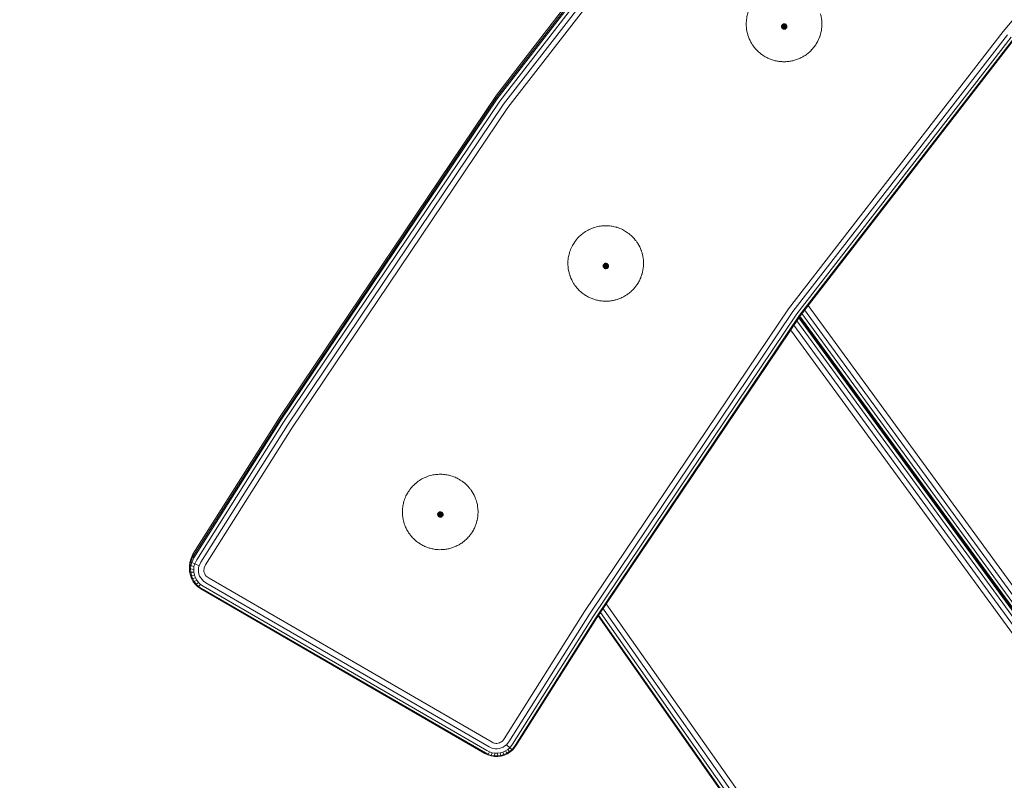
# Model space of a CAD drawing. Units: millimetres. Extents: x -2736 to 5003, y -854 to 10548.
# Drawn here: x 1172 to 1513, y 9595 to 9859 of the extents above; entities that cross this region are included whole.
import ezdxf

# ---------------------------------------------------------------- set-up
doc = ezdxf.new("R2010")
doc.units = ezdxf.units.MM
doc.layers.add('размер', color=92, linetype='Continuous', lineweight=15)
doc.styles.get("Standard").update_dxf_attribs({"font": 'txt.shx'})
doc.dimstyles.new('Размер М1.1', dxfattribs={"dimtxt": 300, "dimasz": 200, "dimexe": 1, "dimexo": 1, "dimgap": 50, "dimtad": 1, "dimdec": 0, "dimzin": 0, "dimtxsty": 'Standard', "dimcen": 2.5, "dimazin": 0, "dimtfac": 1, "dimtmove": 0, "dimatfit": 3, "dimfxl": 1, "dimtzin": 0, "dimarcsym": 0})

# ---------------------------------------------------------------- blocks, each defined once
blk = doc.blocks.new('*D6')
at = {"layer": 'Defpoints', "color": 0, "transparency": 16777216}
for p in [(-482.18, 10548.06), (2400.46, 10548.06), (1664.49, 8133.57)]:
    blk.add_point(p, dxfattribs=at)
at = {"layer": 'размер', "color": 0, "lineweight": -2, "transparency": 16777216}
for p, q in [((2399.46, 10548.06), (-483.18, 10548.06)), ((-482.18, 8333.57), (-482.18, 10348.06)), ((1663.49, 8133.57), (-483.18, 8133.57))]:
    blk.add_line(p, q, dxfattribs=at)
at = {"layer": 'размер', "color": 0, "transparency": 16777216}
for points in [[(-515.52, 10348.06), (-448.85, 10348.06), (-482.18, 10548.06)], [(-515.52, 8333.57), (-448.85, 8333.57), (-482.18, 8133.57)]]:
    blk.add_solid(points, dxfattribs=at)
at = {"layer": 'размер', "color": 0, "transparency": 16777216, "insert": (-632.18, 9340.82), "char_height": 200, "attachment_point": 5, "rotation": 90}
blk.add_mtext('2400', dxfattribs=at)

msp = doc.modelspace()

# ---------------------------------------------------------------- linework, layer by layer
at = {"color": 0, "linetype": 'Continuous', "lineweight": 0, "extrusion": (0, 1, -2.22045e-16)}
for p, q in [((1416.78, 9935.51), (1337.1, 9832.6)), ((1337.1, 9831.73), (1416.78, 9934.64)), ((1337.39, 9831.34), (1417.06, 9934.24)), ((1338.26, 9830.53), (1417.9, 9933.4)), ((1419.14, 9932.27), (1339.54, 9829.45)), ((1420.62, 9931.01), (1341.06, 9828.25)), ((1513.01, 9854.72), (1524.55, 9868.49)), ((1438.47, 9758.43), (1513.01, 9854.72)), ((1440.07, 9757.4), (1514.53, 9853.58)), ((1441.41, 9756.6), (1515.81, 9852.69)), ((1442.32, 9756.13), (1516.68, 9852.17)), ((1442.63, 9756.09), (1516.97, 9852.11)), ((1337.1, 9832.6), (1261.95, 9720.97)), ((1261.95, 9720.1), (1337.1, 9831.73)), ((1262.26, 9719.73), (1337.39, 9831.34)), ((1263.17, 9718.98), (1338.26, 9830.53)), ((1339.54, 9829.45), (1264.51, 9717.98)), ((1341.06, 9828.25), (1266.1, 9716.89)), ((1367.73, 9653.31), (1438.47, 9758.43)), ((1444.1, 9758), (1536.78, 9630.92)), ((1445.31, 9759.56), (1538.35, 9631.99)), ((1369.36, 9652.32), (1440.07, 9757.4)), ((1370.72, 9651.56), (1441.41, 9756.6)), ((1371.65, 9651.12), (1442.32, 9756.13)), ((1371.96, 9651.09), (1442.63, 9756.09)), ((1532.9, 9628.71), (1441.35, 9754.2)), ((1533.97, 9629.24), (1442.04, 9755.23)), ((1534.27, 9629.54), (1442.31, 9755.63)), ((1534.27, 9629.54), (1442.31, 9755.63)), ((1534.57, 9629.58), (1442.47, 9755.86)), ((1443.11, 9756.71), (1535.46, 9630.08)), ((1529.43, 9627.53), (1439.23, 9751.05)), ((1531.29, 9628.14), (1440.36, 9752.73)), ((1261.95, 9720.97), (1231.73, 9673.15)), ((1231.73, 9672.28), (1261.95, 9720.1)), ((1232.05, 9671.93), (1262.26, 9719.73)), ((1233.01, 9671.26), (1263.17, 9718.98)), ((1264.51, 9717.98), (1234.43, 9670.39)), ((1266.1, 9716.89), (1236.11, 9669.43)), ((1231.73, 9673.15), (1230.94, 9671.5)), ((1230.94, 9670.63), (1231.73, 9672.28)), ((1231.73, 9673.15), (1231.73, 9672.28)), ((1231.73, 9672.28), (1232.05, 9671.93)), ((1230.63, 9670.33), (1230.5, 9669.12)), ((1230.63, 9669.46), (1230.5, 9668.24)), ((1230.5, 9669.12), (1230.5, 9668.24)), ((1230.94, 9671.5), (1230.63, 9670.33)), ((1230.94, 9670.63), (1230.63, 9669.46)), ((1230.63, 9670.33), (1230.63, 9669.46)), ((1230.63, 9669.46), (1230.99, 9669.22)), ((1230.99, 9669.22), (1230.87, 9668.07)), ((1230.94, 9671.5), (1230.94, 9670.63)), ((1230.94, 9670.63), (1231.28, 9670.34)), ((1231.28, 9670.34), (1230.99, 9669.22)), ((1232.07, 9668.89), (1230.99, 9669.22)), ((1231.28, 9670.34), (1232.05, 9671.93)), ((1232.32, 9669.82), (1231.28, 9670.34)), ((1232.07, 9668.89), (1231.97, 9667.9)), ((1232.32, 9669.82), (1232.07, 9668.89)), ((1232.32, 9669.82), (1233.01, 9671.26)), ((1232.32, 9669.82), (1233.84, 9669.17)), ((1233.84, 9669.17), (1233.67, 9668.5)), ((1233.84, 9669.17), (1234.43, 9670.39)), ((1235.65, 9668.47), (1236.11, 9669.43)), ((1230.5, 9668.24), (1230.56, 9667.03)), ((1230.5, 9668.24), (1230.5, 9668.24)), ((1230.5, 9668.24), (1230.56, 9667.03)), ((1230.5, 9668.24), (1230.87, 9668.07)), ((1230.56, 9667.03), (1230.81, 9665.84)), ((1230.56, 9667.03), (1230.56, 9667.03)), ((1230.56, 9667.03), (1230.93, 9666.9)), ((1230.56, 9667.03), (1230.81, 9665.84)), ((1230.81, 9665.84), (1231.23, 9664.7)), ((1230.81, 9665.84), (1230.81, 9665.84)), ((1230.81, 9665.84), (1231.23, 9664.7)), ((1230.81, 9665.84), (1231.16, 9665.77)), ((1231.97, 9667.9), (1230.87, 9668.07)), ((1230.87, 9668.07), (1230.93, 9666.9)), ((1230.93, 9666.9), (1231.16, 9665.77)), ((1232.02, 9666.9), (1230.93, 9666.9)), ((1232.22, 9665.93), (1231.16, 9665.77)), ((1231.16, 9665.77), (1231.57, 9664.68)), ((1231.97, 9667.9), (1232.02, 9666.9)), ((1232.02, 9666.9), (1232.22, 9665.93)), ((1232.22, 9665.93), (1232.57, 9665)), ((1233.67, 9668.5), (1233.59, 9667.76)), ((1233.59, 9667.76), (1233.63, 9667.01)), ((1233.63, 9667.01), (1233.78, 9666.28)), ((1233.78, 9666.28), (1234.04, 9665.58)), ((1234.04, 9665.58), (1234.41, 9664.92)), ((1235.56, 9668.13), (1235.51, 9667.67)), ((1235.51, 9667.67), (1235.54, 9667.22)), ((1235.54, 9667.22), (1235.63, 9666.78)), ((1235.65, 9668.47), (1235.56, 9668.13)), ((1235.63, 9666.78), (1235.79, 9666.35)), ((1235.79, 9666.35), (1236.01, 9665.95)), ((1236.01, 9665.95), (1236.29, 9665.6)), ((1236.29, 9665.6), (1236.62, 9665.28)), ((1236.62, 9665.28), (1237.31, 9664.81)), ((1231.23, 9664.7), (1231.83, 9663.63)), ((1231.23, 9664.7), (1231.23, 9664.7)), ((1231.23, 9664.7), (1231.57, 9664.68)), ((1231.23, 9664.7), (1231.83, 9663.63)), ((1232.57, 9665), (1231.57, 9664.68)), ((1231.57, 9664.68), (1232.14, 9663.66)), ((1231.83, 9663.63), (1232.14, 9663.66)), ((1231.83, 9663.63), (1232.58, 9662.67)), ((1231.83, 9663.63), (1231.83, 9663.63)), ((1231.83, 9663.63), (1232.58, 9662.67)), ((1233.05, 9664.13), (1232.14, 9663.66)), ((1232.14, 9663.66), (1232.85, 9662.75)), ((1232.57, 9665), (1233.05, 9664.13)), ((1232.58, 9662.67), (1232.85, 9662.75)), ((1232.58, 9662.67), (1233.47, 9661.84)), ((1232.58, 9662.67), (1232.58, 9662.67)), ((1232.58, 9662.67), (1233.47, 9661.84)), ((1233.67, 9663.35), (1232.85, 9662.75)), ((1232.85, 9662.75), (1233.7, 9661.95)), ((1233.05, 9664.13), (1233.67, 9663.35)), ((1233.47, 9661.84), (1233.7, 9661.95)), ((1233.47, 9661.84), (1234.47, 9661.14)), ((1233.47, 9661.84), (1233.47, 9661.84)), ((1233.47, 9661.84), (1234.47, 9661.14)), ((1233.67, 9663.35), (1234.39, 9662.67)), ((1234.39, 9662.67), (1233.7, 9661.95)), ((1233.7, 9661.95), (1234.68, 9661.28)), ((1234.39, 9662.67), (1235.31, 9662.04)), ((1234.41, 9664.92), (1234.87, 9664.34)), ((1234.87, 9664.34), (1235.41, 9663.82)), ((1235.31, 9662.04), (1333.81, 9604.95)), ((1235.41, 9663.82), (1236.22, 9663.26)), ((1236.22, 9663.26), (1334.62, 9606.25)), ((1237.31, 9664.81), (1335.59, 9607.87)), ((1234.47, 9661.14), (1333.07, 9604)), ((1234.47, 9661.14), (1333.07, 9604)), ((1234.68, 9661.28), (1333.26, 9604.15)), ((1375.25, 9655.98), (1376.06, 9654.82)), ((1339.78, 9609.09), (1367.73, 9653.31)), ((1341.35, 9608.02), (1369.36, 9652.32)), ((1342.67, 9607.18), (1370.72, 9651.56)), ((1371.96, 9651.09), (1372.41, 9651.76)), ((1372.41, 9651.76), (1510.87, 9454.77)), ((1372.57, 9652), (1511.42, 9454.47)), ((1373.18, 9652.9), (1513.06, 9453.9)), ((1374.11, 9654.29), (1374.49, 9653.76)), ((1374.49, 9653.76), (1515.47, 9453.17)), ((1376.06, 9654.82), (1518.34, 9452.4)), ((1343.57, 9606.69), (1371.65, 9651.12)), ((1343.87, 9606.64), (1371.96, 9651.09)), ((1343.87, 9606.64), (1371.96, 9651.09)), ((1335.59, 9607.87), (1335.99, 9607.69)), ((1335.99, 9607.69), (1336.4, 9607.56)), ((1336.4, 9607.56), (1336.83, 9607.49)), ((1336.83, 9607.49), (1337.27, 9607.48)), ((1337.27, 9607.48), (1337.7, 9607.54)), ((1337.7, 9607.54), (1338.12, 9607.66)), ((1338.12, 9607.66), (1338.52, 9607.84)), ((1338.52, 9607.84), (1338.89, 9608.07)), ((1338.89, 9608.07), (1339.15, 9608.3)), ((1339.15, 9608.3), (1339.78, 9609.09)), ((1340.04, 9606.57), (1340.54, 9607)), ((1340.54, 9607), (1341.35, 9608.02)), ((1341.71, 9605.98), (1340.54, 9607)), ((1341.71, 9605.98), (1342.67, 9607.18)), ((1333.07, 9604), (1334.13, 9603.49)), ((1333.07, 9604), (1334.13, 9603.49)), ((1333.26, 9604.15), (1334.26, 9603.66)), ((1333.81, 9604.95), (1334.67, 9604.54)), ((1334.13, 9603.49), (1334.26, 9603.66)), ((1334.67, 9604.54), (1334.26, 9603.66)), ((1334.26, 9603.66), (1335.32, 9603.32)), ((1334.62, 9606.25), (1335.27, 9605.94)), ((1334.67, 9604.54), (1335.58, 9604.25)), ((1335.27, 9605.94), (1335.95, 9605.72)), ((1335.58, 9604.25), (1335.32, 9603.32)), ((1335.58, 9604.25), (1336.52, 9604.1)), ((1335.95, 9605.72), (1336.66, 9605.61)), ((1336.52, 9604.1), (1336.42, 9603.15)), ((1336.52, 9604.1), (1337.48, 9604.08)), ((1336.66, 9605.61), (1337.38, 9605.6)), ((1337.38, 9605.6), (1338.09, 9605.69)), ((1337.48, 9604.08), (1338.42, 9604.21)), ((1337.48, 9604.08), (1337.54, 9603.13)), ((1338.09, 9605.69), (1338.78, 9605.89)), ((1338.42, 9604.21), (1339.34, 9604.47)), ((1338.42, 9604.21), (1338.65, 9603.27)), ((1338.65, 9603.27), (1339.72, 9603.58)), ((1338.78, 9605.89), (1339.44, 9606.18)), ((1339.34, 9604.47), (1340.21, 9604.86)), ((1339.34, 9604.47), (1339.72, 9603.58)), ((1339.44, 9606.18), (1340.04, 9606.57)), ((1339.72, 9603.58), (1340.74, 9604.04)), ((1339.84, 9603.4), (1339.72, 9603.58)), ((1339.84, 9603.4), (1340.91, 9603.88)), ((1339.84, 9603.4), (1340.91, 9603.88)), ((1340.21, 9604.86), (1341.02, 9605.37)), ((1340.21, 9604.86), (1340.74, 9604.04)), ((1340.74, 9604.04), (1341.68, 9604.64)), ((1340.91, 9603.88), (1340.74, 9604.04)), ((1340.91, 9603.88), (1341.9, 9604.51)), ((1340.91, 9603.88), (1341.9, 9604.51)), ((1340.91, 9603.88), (1340.91, 9603.88)), ((1341.02, 9605.37), (1341.71, 9605.98)), ((1341.02, 9605.37), (1341.68, 9604.64)), ((1341.68, 9604.64), (1342.51, 9605.36)), ((1341.9, 9604.51), (1341.68, 9604.64)), ((1341.71, 9605.98), (1342.51, 9605.36)), ((1341.9, 9604.51), (1342.78, 9605.27)), ((1341.9, 9604.51), (1342.78, 9605.27)), ((1341.9, 9604.51), (1341.9, 9604.51)), ((1342.51, 9605.36), (1343.57, 9606.69)), ((1342.78, 9605.27), (1342.51, 9605.36)), ((1342.78, 9605.27), (1343.87, 9606.64)), ((1342.78, 9605.27), (1343.87, 9606.64)), ((1342.78, 9605.27), (1342.78, 9605.27)), ((1343.87, 9606.64), (1343.57, 9606.69)), ((1343.87, 9606.64), (1343.87, 9606.64)), ((1334.13, 9603.49), (1335.24, 9603.14)), ((1334.13, 9603.49), (1334.13, 9603.49)), ((1334.13, 9603.49), (1335.24, 9603.14)), ((1335.24, 9603.14), (1335.32, 9603.32)), ((1335.24, 9603.14), (1336.39, 9602.95)), ((1335.24, 9603.14), (1335.24, 9603.14)), ((1335.24, 9603.14), (1336.39, 9602.95)), ((1335.32, 9603.32), (1336.42, 9603.15)), ((1336.39, 9602.95), (1336.42, 9603.15)), ((1336.39, 9602.95), (1337.56, 9602.93)), ((1336.39, 9602.95), (1336.39, 9602.95)), ((1336.39, 9602.95), (1337.56, 9602.93)), ((1336.42, 9603.15), (1337.54, 9603.13)), ((1337.54, 9603.13), (1338.65, 9603.27)), ((1337.56, 9602.93), (1337.54, 9603.13)), ((1337.56, 9602.93), (1338.72, 9603.08)), ((1337.56, 9602.93), (1338.72, 9603.08)), ((1337.56, 9602.93), (1337.56, 9602.93)), ((1338.72, 9603.08), (1338.65, 9603.27)), ((1338.72, 9603.08), (1339.84, 9603.4)), ((1338.72, 9603.08), (1339.84, 9603.4)), ((1338.72, 9603.08), (1338.72, 9603.08)), ((1339.84, 9603.4), (1339.84, 9603.4))]:
    msp.add_line(p, q, dxfattribs=at)
at = {"color": 0, "linetype": 'Continuous', "lineweight": 0}
for points, knots in [([(1423.86, 9857.76), (1423.89, 9858.46), (1423.95, 9859.17), (1424.2, 9860.43), (1424.37, 9860.97), (1424.59, 9861.6), (1424.62, 9861.69), (1424.66, 9861.78)], [0, 0, 0, 0, 2.111944, 2.111944, 3.839506, 3.839506, 4.129393, 4.129393, 4.129393, 4.129393]), ([(1449.6, 9860.86), (1449.7, 9860.5), (1449.79, 9860.15), (1450.05, 9858.92), (1450.11, 9857.99), (1450.09, 9856.98), (1450.09, 9856.89), (1450.09, 9856.79)], [0, 0, 0, 0, 1.103284, 1.103284, 3.830618, 3.830618, 4.12141, 4.12141, 4.12141, 4.12141]), ([(1424.35, 9853.7), (1424.25, 9854.04), (1424.16, 9854.4), (1423.9, 9855.63), (1423.83, 9856.54), (1423.86, 9857.55), (1423.86, 9857.66), (1423.86, 9857.76)], [0, 0, 0, 0, 1.087129, 1.087129, 3.796971, 3.796971, 4.120875, 4.120875, 4.120875, 4.120875]), ([(1450.09, 9856.79), (1450.07, 9856.41), (1450.05, 9856.04), (1449.91, 9854.77), (1449.68, 9853.86), (1449.35, 9852.92), (1449.32, 9852.85), (1449.29, 9852.77)], [0, 0, 0, 0, 1.132804, 1.132804, 3.877923, 3.877923, 4.121211, 4.121211, 4.121211, 4.121211]), ([(1426.08, 9849.98), (1425.87, 9850.29), (1425.67, 9850.61), (1425.03, 9851.73), (1424.69, 9852.58), (1424.4, 9853.54), (1424.38, 9853.62), (1424.35, 9853.7)], [0, 0, 0, 0, 1.126016, 1.126016, 3.867803, 3.867803, 4.120423, 4.120423, 4.120423, 4.120423]), ([(1428.87, 9846.98), (1428.57, 9847.22), (1428.27, 9847.47), (1427.62, 9848.06), (1427.28, 9848.42), (1426.65, 9849.17), (1426.36, 9849.57), (1426.08, 9849.98)], [0, 0, 0, 0, 1.165157, 1.165157, 2.627684, 2.627684, 4.126904, 4.126904, 4.126904, 4.126904]), ([(1449.29, 9852.77), (1449.16, 9852.41), (1449.01, 9852.05), (1448.65, 9851.26), (1448.42, 9850.83), (1447.89, 9849.99), (1447.6, 9849.59), (1447.29, 9849.2)], [0, 0, 0, 0, 1.163306, 1.163306, 2.627315, 2.627315, 4.127253, 4.127253, 4.127253, 4.127253]), ([(1432.46, 9844.99), (1432.08, 9845.13), (1431.71, 9845.28), (1430.91, 9845.65), (1430.48, 9845.87), (1429.66, 9846.39), (1429.26, 9846.68), (1428.87, 9846.98)], [0, 0, 0, 0, 1.198028, 1.198028, 2.644634, 2.644634, 4.125691, 4.125691, 4.125691, 4.125691]), ([(1444.28, 9846.41), (1443.95, 9846.19), (1443.6, 9845.97), (1442.83, 9845.55), (1442.4, 9845.34), (1441.5, 9844.98), (1441.03, 9844.82), (1440.56, 9844.69)], [0, 0, 0, 0, 1.213437, 1.213437, 2.652833, 2.652833, 4.125046, 4.125046, 4.125046, 4.125046]), ([(1447.29, 9849.2), (1447.05, 9848.88), (1446.79, 9848.58), (1446.2, 9847.94), (1445.85, 9847.6), (1445.09, 9846.98), (1444.69, 9846.69), (1444.28, 9846.41)], [0, 0, 0, 0, 1.191642, 1.191642, 2.64181, 2.64181, 4.12607, 4.12607, 4.12607, 4.12607]), ([(1436.48, 9844.2), (1436.08, 9844.22), (1435.67, 9844.25), (1434.8, 9844.35), (1434.32, 9844.44), (1433.38, 9844.67), (1432.92, 9844.82), (1432.46, 9844.99)], [0, 0, 0, 0, 1.218652, 1.218652, 2.655246, 2.655246, 4.124777, 4.124777, 4.124777, 4.124777]), ([(1440.56, 9844.69), (1440.17, 9844.58), (1439.77, 9844.48), (1438.9, 9844.31), (1438.42, 9844.25), (1437.46, 9844.19), (1436.97, 9844.18), (1436.48, 9844.2)], [0, 0, 0, 0, 1.223698, 1.223698, 2.657937, 2.657937, 4.124553, 4.124553, 4.124553, 4.124553]), ([(1367.2, 9784.62), (1367.74, 9785.02), (1368.3, 9785.41), (1369.4, 9785.99), (1369.94, 9786.21), (1370.6, 9786.44), (1370.72, 9786.48), (1370.83, 9786.52)], [0, 0, 0, 0, 2.018775, 2.018775, 3.75542, 3.75542, 4.128626, 4.128626, 4.128626, 4.128626]), ([(1370.83, 9786.52), (1371.47, 9786.74), (1372.12, 9786.93), (1373.35, 9787.15), (1373.92, 9787.19), (1374.62, 9787.21), (1374.75, 9787.21), (1374.88, 9787.21)], [0, 0, 0, 0, 2.020309, 2.020309, 3.735689, 3.735689, 4.128441, 4.128441, 4.128441, 4.128441]), ([(1374.88, 9787.21), (1375.56, 9787.22), (1376.24, 9787.21), (1377.47, 9787.04), (1378.01, 9786.9), (1378.68, 9786.7), (1378.81, 9786.67), (1378.94, 9786.63)], [0, 0, 0, 0, 2.036511, 2.036511, 3.723719, 3.723719, 4.128568, 4.128568, 4.128568, 4.128568]), ([(1378.94, 9786.63), (1379.6, 9786.42), (1380.24, 9786.2), (1381.36, 9785.65), (1381.83, 9785.36), (1382.4, 9784.97), (1382.51, 9784.89), (1382.62, 9784.82)], [0, 0, 0, 0, 2.06459, 2.06459, 3.721848, 3.721848, 4.128883, 4.128883, 4.128883, 4.128883]), ([(1382.62, 9784.82), (1382.91, 9784.61), (1383.19, 9784.41), (1384.15, 9783.64), (1384.78, 9782.97), (1385.4, 9782.16), (1385.48, 9782.06), (1385.56, 9781.96)], [0, 0, 0, 0, 1.04913, 1.04913, 3.735055, 3.735055, 4.120402, 4.120402, 4.120402, 4.120402]), ([(1362.52, 9778.02), (1362.72, 9778.67), (1362.96, 9779.33), (1363.52, 9780.47), (1363.83, 9780.95), (1364.21, 9781.51), (1364.27, 9781.6), (1364.34, 9781.69)], [0, 0, 0, 0, 2.06898, 2.06898, 3.811221, 3.811221, 4.129382, 4.129382, 4.129382, 4.129382]), ([(1364.34, 9781.69), (1364.73, 9782.24), (1365.14, 9782.78), (1366.02, 9783.69), (1366.46, 9784.06), (1367.02, 9784.48), (1367.11, 9784.55), (1367.2, 9784.62)], [0, 0, 0, 0, 2.034451, 2.034451, 3.780964, 3.780964, 4.129038, 4.129038, 4.129038, 4.129038]), ([(1385.56, 9781.96), (1385.77, 9781.67), (1385.98, 9781.38), (1386.66, 9780.34), (1387.05, 9779.51), (1387.4, 9778.55), (1387.43, 9778.44), (1387.47, 9778.33)], [0, 0, 0, 0, 1.072104, 1.072104, 3.777477, 3.777477, 4.121056, 4.121056, 4.121056, 4.121056]), ([(1361.92, 9773.96), (1361.92, 9774.67), (1361.94, 9775.38), (1362.13, 9776.65), (1362.27, 9777.2), (1362.46, 9777.84), (1362.49, 9777.93), (1362.52, 9778.02)], [0, 0, 0, 0, 2.12246, 2.12246, 3.847026, 3.847026, 4.129352, 4.129352, 4.129352, 4.129352]), ([(1387.47, 9778.33), (1387.59, 9777.99), (1387.7, 9777.64), (1388.02, 9776.43), (1388.13, 9775.5), (1388.16, 9774.5), (1388.16, 9774.4), (1388.16, 9774.3)], [0, 0, 0, 0, 1.098498, 1.098498, 3.822713, 3.822713, 4.121402, 4.121402, 4.121402, 4.121402]), ([(1362.62, 9769.93), (1362.5, 9770.27), (1362.39, 9770.62), (1362.07, 9771.85), (1361.96, 9772.75), (1361.93, 9773.76), (1361.93, 9773.86), (1361.92, 9773.96)], [0, 0, 0, 0, 1.093394, 1.093394, 3.808683, 3.808683, 4.120795, 4.120795, 4.120795, 4.120795]), ([(1388.16, 9774.3), (1388.17, 9773.92), (1388.16, 9773.55), (1388.09, 9772.28), (1387.9, 9771.36), (1387.62, 9770.41), (1387.6, 9770.33), (1387.57, 9770.25)], [0, 0, 0, 0, 1.127575, 1.127575, 3.8697, 3.8697, 4.121288, 4.121288, 4.121288, 4.121288]), ([(1364.53, 9766.3), (1364.3, 9766.6), (1364.09, 9766.91), (1363.39, 9768), (1363, 9768.84), (1362.67, 9769.78), (1362.64, 9769.85), (1362.62, 9769.93)], [0, 0, 0, 0, 1.132656, 1.132656, 3.879428, 3.879428, 4.120285, 4.120285, 4.120285, 4.120285]), ([(1387.57, 9770.25), (1387.46, 9769.88), (1387.33, 9769.52), (1387.01, 9768.71), (1386.8, 9768.26), (1386.32, 9767.4), (1386.04, 9766.98), (1385.75, 9766.57)], [0, 0, 0, 0, 1.157954, 1.157954, 2.62455, 2.62455, 4.127435, 4.127435, 4.127435, 4.127435]), ([(1367.47, 9763.45), (1367.15, 9763.67), (1366.84, 9763.91), (1366.16, 9764.47), (1365.8, 9764.8), (1365.14, 9765.52), (1364.83, 9765.9), (1364.53, 9766.3)], [0, 0, 0, 0, 1.171053, 1.171053, 2.630731, 2.630731, 4.126706, 4.126706, 4.126706, 4.126706]), ([(1385.75, 9766.57), (1385.52, 9766.25), (1385.29, 9765.94), (1384.73, 9765.27), (1384.39, 9764.91), (1383.67, 9764.25), (1383.28, 9763.94), (1382.89, 9763.64)], [0, 0, 0, 0, 1.186894, 1.186894, 2.639404, 2.639404, 4.126304, 4.126304, 4.126304, 4.126304]), ([(1371.15, 9761.64), (1370.77, 9761.75), (1370.39, 9761.89), (1369.57, 9762.21), (1369.13, 9762.42), (1368.28, 9762.9), (1367.87, 9763.16), (1367.47, 9763.45)], [0, 0, 0, 0, 1.202116, 1.202116, 2.64674, 2.64674, 4.125521, 4.125521, 4.125521, 4.125521]), ([(1375.21, 9761.05), (1374.8, 9761.04), (1374.39, 9761.05), (1373.51, 9761.11), (1373.03, 9761.18), (1372.09, 9761.37), (1371.62, 9761.49), (1371.15, 9761.64)], [0, 0, 0, 0, 1.220175, 1.220175, 2.656042, 2.656042, 4.124709, 4.124709, 4.124709, 4.124709]), ([(1379.25, 9761.74), (1378.87, 9761.61), (1378.48, 9761.49), (1377.62, 9761.28), (1377.15, 9761.19), (1376.19, 9761.08), (1375.7, 9761.05), (1375.21, 9761.05)], [0, 0, 0, 0, 1.222467, 1.222467, 2.65732, 2.65732, 4.12459, 4.12459, 4.12459, 4.12459]), ([(1382.89, 9763.64), (1382.56, 9763.4), (1382.23, 9763.17), (1381.49, 9762.71), (1381.06, 9762.48), (1380.18, 9762.07), (1379.72, 9761.9), (1379.25, 9761.74)], [0, 0, 0, 0, 1.210059, 1.210059, 2.651139, 2.651139, 4.125222, 4.125222, 4.125222, 4.125222]), ([(1309.18, 9697.88), (1309.69, 9698.31), (1310.23, 9698.73), (1311.3, 9699.37), (1311.83, 9699.62), (1312.47, 9699.89), (1312.59, 9699.93), (1312.7, 9699.98)], [0, 0, 0, 0, 2.020735, 2.020735, 3.759873, 3.759873, 4.12868, 4.12868, 4.12868, 4.12868]), ([(1312.7, 9699.98), (1313.33, 9700.23), (1313.96, 9700.46), (1315.17, 9700.74), (1315.74, 9700.81), (1316.44, 9700.87), (1316.57, 9700.88), (1316.7, 9700.89)], [0, 0, 0, 0, 2.019244, 2.019244, 3.739045, 3.739045, 4.12846, 4.12846, 4.12846, 4.12846]), ([(1316.7, 9700.89), (1317.38, 9700.94), (1318.05, 9700.96), (1319.29, 9700.85), (1319.85, 9700.75), (1320.53, 9700.59), (1320.66, 9700.56), (1320.79, 9700.52)], [0, 0, 0, 0, 2.032868, 2.032868, 3.725534, 3.725534, 4.128529, 4.128529, 4.128529, 4.128529]), ([(1320.79, 9700.52), (1321.45, 9700.36), (1322.11, 9700.17), (1323.25, 9699.68), (1323.74, 9699.42), (1324.33, 9699.06), (1324.45, 9698.99), (1324.56, 9698.92)], [0, 0, 0, 0, 2.058821, 2.058821, 3.721464, 3.721464, 4.128836, 4.128836, 4.128836, 4.128836]), ([(1306.47, 9694.8), (1306.84, 9695.37), (1307.22, 9695.94), (1308.05, 9696.89), (1308.48, 9697.28), (1309, 9697.73), (1309.09, 9697.81), (1309.18, 9697.88)], [0, 0, 0, 0, 2.039791, 2.039791, 3.78638, 3.78638, 4.129105, 4.129105, 4.129105, 4.129105]), ([(1324.56, 9698.92), (1324.86, 9698.73), (1325.15, 9698.54), (1326.15, 9697.83), (1326.81, 9697.2), (1327.48, 9696.42), (1327.57, 9696.32), (1327.65, 9696.22)], [0, 0, 0, 0, 1.045409, 1.045409, 3.727867, 3.727867, 4.120295, 4.120295, 4.120295, 4.120295]), ([(1327.65, 9696.22), (1327.88, 9695.95), (1328.1, 9695.68), (1328.84, 9694.68), (1329.27, 9693.86), (1329.67, 9692.93), (1329.72, 9692.82), (1329.76, 9692.71)], [0, 0, 0, 0, 1.067598, 1.067598, 3.769384, 3.769384, 4.120938, 4.120938, 4.120938, 4.120938]), ([(1304.86, 9691.03), (1305.03, 9691.7), (1305.23, 9692.37), (1305.73, 9693.54), (1306.01, 9694.04), (1306.36, 9694.62), (1306.42, 9694.71), (1306.47, 9694.8)], [0, 0, 0, 0, 2.07785, 2.07785, 3.816537, 3.816537, 4.129403, 4.129403, 4.129403, 4.129403]), ([(1329.76, 9692.71), (1329.89, 9692.37), (1330.02, 9692.03), (1330.41, 9690.84), (1330.57, 9689.93), (1330.66, 9688.92), (1330.67, 9688.82), (1330.67, 9688.72)], [0, 0, 0, 0, 1.093321, 1.093321, 3.814067, 3.814067, 4.121375, 4.121375, 4.121375, 4.121375]), ([(1304.49, 9686.95), (1304.44, 9687.66), (1304.43, 9688.38), (1304.55, 9689.66), (1304.66, 9690.21), (1304.82, 9690.86), (1304.84, 9690.94), (1304.86, 9691.03)], [0, 0, 0, 0, 2.134416, 2.134416, 3.856141, 3.856141, 4.12929, 4.12929, 4.12929, 4.12929]), ([(1305.4, 9682.96), (1305.27, 9683.3), (1305.14, 9683.65), (1304.75, 9684.86), (1304.59, 9685.76), (1304.51, 9686.76), (1304.5, 9686.85), (1304.49, 9686.95)], [0, 0, 0, 0, 1.100475, 1.100475, 3.821793, 3.821793, 4.120759, 4.120759, 4.120759, 4.120759]), ([(1330.67, 9688.72), (1330.7, 9688.35), (1330.71, 9687.98), (1330.71, 9686.7), (1330.58, 9685.78), (1330.35, 9684.81), (1330.33, 9684.72), (1330.3, 9684.64)], [0, 0, 0, 0, 1.121912, 1.121912, 3.860742, 3.860742, 4.121363, 4.121363, 4.121363, 4.121363]), ([(1307.51, 9679.45), (1307.27, 9679.74), (1307.03, 9680.04), (1306.52, 9680.74), (1306.26, 9681.16), (1305.8, 9682.04), (1305.59, 9682.49), (1305.4, 9682.96)], [0, 0, 0, 0, 1.13984, 1.13984, 2.614575, 2.614575, 4.12768, 4.12768, 4.12768, 4.12768]), ([(1330.3, 9684.64), (1330.21, 9684.27), (1330.11, 9683.9), (1329.83, 9683.08), (1329.65, 9682.62), (1329.21, 9681.73), (1328.96, 9681.3), (1328.69, 9680.87)], [0, 0, 0, 0, 1.152149, 1.152149, 2.621543, 2.621543, 4.127624, 4.127624, 4.127624, 4.127624]), ([(1310.6, 9676.75), (1310.27, 9676.96), (1309.94, 9677.18), (1309.24, 9677.7), (1308.86, 9678.02), (1308.16, 9678.7), (1307.83, 9679.07), (1307.51, 9679.45)], [0, 0, 0, 0, 1.177239, 1.177239, 2.633918, 2.633918, 4.126468, 4.126468, 4.126468, 4.126468]), ([(1328.69, 9680.87), (1328.48, 9680.54), (1328.26, 9680.22), (1327.74, 9679.52), (1327.42, 9679.14), (1326.74, 9678.44), (1326.37, 9678.11), (1325.99, 9677.79)], [0, 0, 0, 0, 1.181474, 1.181474, 2.636613, 2.636613, 4.126485, 4.126485, 4.126485, 4.126485]), ([(1314.38, 9675.15), (1313.99, 9675.25), (1313.6, 9675.36), (1312.76, 9675.64), (1312.31, 9675.82), (1311.45, 9676.25), (1311.02, 9676.49), (1310.6, 9676.75)], [0, 0, 0, 0, 1.206186, 1.206186, 2.648825, 2.648825, 4.12533, 4.12533, 4.12533, 4.12533]), ([(1322.46, 9675.69), (1322.09, 9675.54), (1321.7, 9675.4), (1320.86, 9675.14), (1320.39, 9675.03), (1319.44, 9674.87), (1318.95, 9674.81), (1318.46, 9674.78)], [0, 0, 0, 0, 1.220775, 1.220775, 2.656495, 2.656495, 4.124695, 4.124695, 4.124695, 4.124695]), ([(1325.99, 9677.79), (1325.68, 9677.53), (1325.36, 9677.29), (1324.64, 9676.78), (1324.23, 9676.53), (1323.37, 9676.08), (1322.92, 9675.87), (1322.46, 9675.69)], [0, 0, 0, 0, 1.205986, 1.205986, 2.649071, 2.649071, 4.125392, 4.125392, 4.125392, 4.125392]), ([(1318.46, 9674.78), (1318.06, 9674.75), (1317.65, 9674.74), (1316.77, 9674.75), (1316.28, 9674.79), (1315.33, 9674.93), (1314.85, 9675.03), (1314.38, 9675.15)], [0, 0, 0, 0, 1.221366, 1.221366, 2.656674, 2.656674, 4.12466, 4.12466, 4.12466, 4.12466])]:
    msp.add_open_spline(points, degree=3, knots=knots, dxfattribs=at)
for points in [[(1437.02, 9856.39), (1436.45, 9856.51), (1436.2, 9856.56), (1435.98, 9856.6)], [(1437.02, 9856.39), (1436.51, 9856.68), (1436.29, 9856.8), (1436.09, 9856.92)], [(1437.02, 9856.39), (1436.63, 9856.82), (1436.45, 9857.01), (1436.3, 9857.18)], [(1437.02, 9856.39), (1436.78, 9856.92), (1436.67, 9857.16), (1436.57, 9857.36)], [(1437.02, 9856.39), (1436.95, 9856.97), (1436.92, 9857.23), (1436.89, 9857.45)], [(1437.02, 9856.39), (1437.13, 9856.96), (1437.18, 9857.22), (1437.23, 9857.44)], [(1437.02, 9856.39), (1437.3, 9856.9), (1437.43, 9857.13), (1437.54, 9857.32)], [(1437.02, 9856.39), (1437.45, 9856.79), (1437.64, 9856.97), (1437.8, 9857.12)], [(1437.02, 9856.39), (1437.55, 9856.64), (1437.78, 9856.75), (1437.98, 9856.85)], [(1437.02, 9856.39), (1436.44, 9856.32), (1436.19, 9856.3), (1435.97, 9856.27)], [(1437.02, 9856.39), (1436.49, 9856.15), (1436.26, 9856.05), (1436.06, 9855.96)], [(1437.02, 9856.39), (1436.59, 9856), (1436.41, 9855.83), (1436.24, 9855.68)], [(1437.02, 9856.39), (1436.74, 9855.89), (1436.61, 9855.67), (1436.5, 9855.48)], [(1437.02, 9856.39), (1436.91, 9855.83), (1436.86, 9855.58), (1436.82, 9855.36)], [(1437.02, 9856.39), (1437.6, 9856.46), (1437.85, 9856.5), (1438.07, 9856.53)], [(1437.02, 9856.39), (1437.09, 9855.82), (1437.12, 9855.57), (1437.15, 9855.35)], [(1437.02, 9856.39), (1437.27, 9855.87), (1437.37, 9855.64), (1437.47, 9855.44)], [(1437.02, 9856.39), (1437.42, 9855.97), (1437.59, 9855.78), (1437.74, 9855.63)], [(1437.02, 9856.39), (1437.53, 9856.11), (1437.75, 9855.99), (1437.95, 9855.89)], [(1437.02, 9856.39), (1437.59, 9856.28), (1437.84, 9856.24), (1438.06, 9856.2)], [(1375.09, 9773.25), (1374.51, 9773.33), (1374.26, 9773.37), (1374.04, 9773.41)], [(1375.09, 9773.25), (1374.51, 9773.15), (1374.26, 9773.11), (1374.04, 9773.08)], [(1375.09, 9773.25), (1374.57, 9773.51), (1374.33, 9773.62), (1374.14, 9773.73)], [(1375.09, 9773.25), (1374.57, 9772.98), (1374.34, 9772.87), (1374.15, 9772.77)], [(1375.09, 9773.25), (1374.67, 9773.66), (1374.49, 9773.84), (1374.33, 9774)], [(1375.09, 9773.25), (1374.68, 9772.84), (1374.5, 9772.66), (1374.35, 9772.5)], [(1375.09, 9773.25), (1374.82, 9773.76), (1374.7, 9773.99), (1374.59, 9774.19)], [(1375.09, 9773.25), (1374.83, 9772.73), (1374.72, 9772.5), (1374.62, 9772.31)], [(1375.09, 9773.25), (1374.99, 9773.82), (1374.95, 9774.08), (1374.91, 9774.3)], [(1375.09, 9773.25), (1375, 9772.68), (1374.97, 9772.43), (1374.93, 9772.21)], [(1375.09, 9773.25), (1375.17, 9773.82), (1375.21, 9774.08), (1375.24, 9774.3)], [(1375.09, 9773.25), (1375.34, 9773.77), (1375.46, 9774), (1375.56, 9774.21)], [(1375.09, 9773.25), (1375.49, 9773.67), (1375.67, 9773.85), (1375.83, 9774.01)], [(1375.09, 9773.25), (1375.6, 9773.52), (1375.83, 9773.64), (1376.03, 9773.75)], [(1375.09, 9773.25), (1375.66, 9773.35), (1375.91, 9773.4), (1376.13, 9773.44)], [(1375.09, 9773.25), (1375.19, 9772.68), (1375.23, 9772.43), (1375.27, 9772.22)], [(1375.09, 9773.25), (1375.36, 9772.74), (1375.48, 9772.51), (1375.58, 9772.32)], [(1375.09, 9773.25), (1375.5, 9772.85), (1375.69, 9772.67), (1375.85, 9772.52)], [(1375.09, 9773.25), (1375.61, 9772.99), (1375.84, 9772.88), (1376.04, 9772.79)], [(1375.09, 9773.25), (1375.66, 9773.17), (1375.92, 9773.13), (1376.14, 9773.11)], [(1317.62, 9686.96), (1317.04, 9687.01), (1316.79, 9687.04), (1316.56, 9687.06)], [(1317.62, 9686.96), (1317.06, 9686.83), (1316.8, 9686.78), (1316.59, 9686.73)], [(1317.62, 9686.96), (1317.09, 9687.19), (1316.85, 9687.29), (1316.65, 9687.38)], [(1317.62, 9686.96), (1317.12, 9686.66), (1316.9, 9686.53), (1316.71, 9686.42)], [(1317.62, 9686.96), (1317.18, 9687.34), (1316.99, 9687.51), (1316.82, 9687.66)], [(1317.62, 9686.96), (1317.24, 9686.52), (1317.07, 9686.33), (1316.92, 9686.17)], [(1317.62, 9686.96), (1317.32, 9687.46), (1317.19, 9687.68), (1317.08, 9687.87)], [(1317.62, 9686.96), (1317.39, 9686.43), (1317.29, 9686.19), (1317.2, 9685.99)], [(1317.62, 9686.96), (1317.49, 9687.52), (1317.44, 9687.78), (1317.39, 9688)], [(1317.62, 9686.96), (1317.57, 9686.38), (1317.55, 9686.13), (1317.53, 9685.91)], [(1317.62, 9686.96), (1317.67, 9687.53), (1317.7, 9687.79), (1317.72, 9688.02)], [(1317.62, 9686.96), (1317.85, 9687.49), (1317.95, 9687.73), (1318.04, 9687.94)], [(1317.62, 9686.96), (1318, 9687.39), (1318.17, 9687.59), (1318.32, 9687.76)], [(1317.62, 9686.96), (1318.12, 9687.26), (1318.34, 9687.39), (1318.53, 9687.51)], [(1317.62, 9686.96), (1318.19, 9687.09), (1318.44, 9687.15), (1318.66, 9687.2)], [(1317.62, 9686.96), (1317.75, 9686.39), (1317.81, 9686.15), (1317.86, 9685.93)], [(1317.62, 9686.96), (1317.92, 9686.46), (1318.05, 9686.24), (1318.17, 9686.06)], [(1317.62, 9686.96), (1318.06, 9686.58), (1318.25, 9686.41), (1318.42, 9686.27)], [(1317.62, 9686.96), (1318.16, 9686.73), (1318.39, 9686.63), (1318.6, 9686.55)], [(1317.62, 9686.96), (1318.2, 9686.91), (1318.46, 9686.89), (1318.68, 9686.87)]]:
    msp.add_open_spline(points, degree=3, dxfattribs=at)

# ---------------------------------------------------------------- dimensions: what is measured, and where the dimension line sits
at = {"layer": 'размер'}
dim = msp.add_linear_dim(base=(-482.18, 10548.06), p1=(1664.49, 8133.57), p2=(2400.46, 10548.06), angle=90, text='2400', dimstyle='Размер М1.1', override={"dimtxt": 200}, dxfattribs=at)
dim.commit()
dim.dimension.update_dxf_attribs({"geometry": '*D6', "text_midpoint": (-632.18, 9340.82)})

doc.saveas('drawing.dxf')
